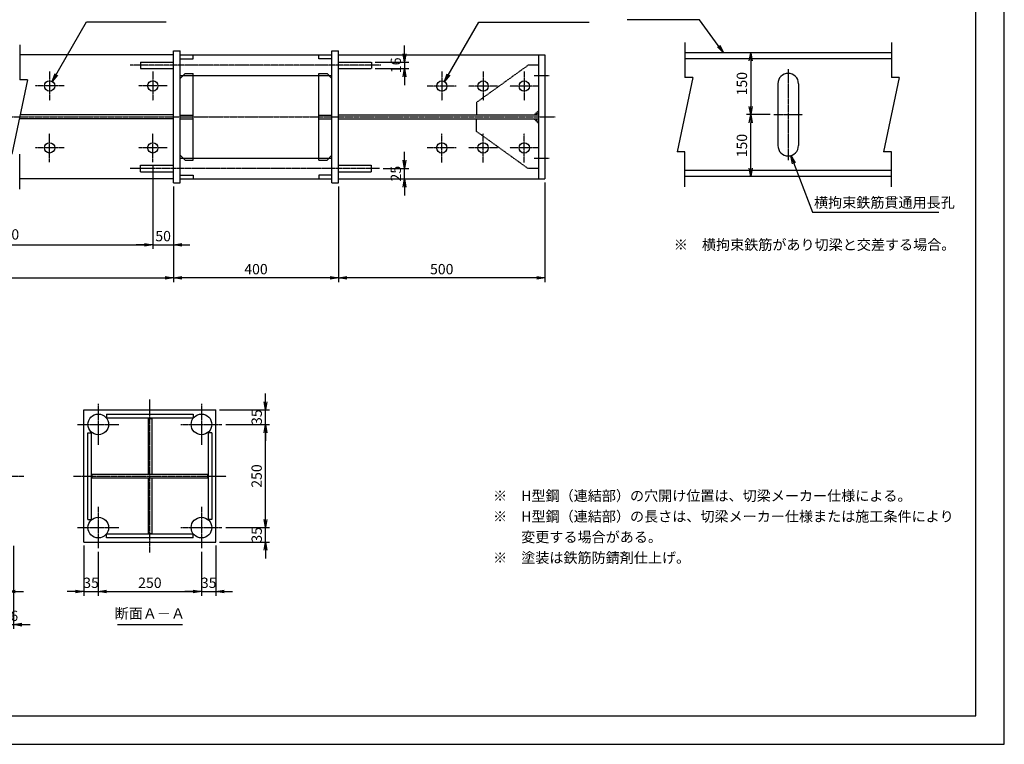
# Model space of a CAD drawing. Units: millimetres. Extents: x 0 to 4200, y 0 to 2970.
# Drawn here: x 1815 to 4200, y 0 to 1756 of the extents above; entities that cross this region are included whole.
import ezdxf
from ezdxf.enums import TextEntityAlignment as Align

# ---------------------------------------------------------------- set-up
doc = ezdxf.new("R2010")
doc.units = ezdxf.units.MM
doc.header["$LTSCALE"] = 0.1
for name, pattern in [('CENTER', [50.8, 31.75, -6.35, 6.35, -6.35]), ('DASHED', [19.05, 12.7, -6.35]), ('PHANTOM', [63.5, 31.75, -6.35, 6.35, -6.35, 6.35, -6.35])]:
    doc.linetypes.add(name, pattern=pattern)
doc.layers.get('Defpoints').update_dxf_attribs({"color": 251})
for name, color, linetype in [('中心線', 1, 'CENTER'), ('仮想線', 6, 'PHANTOM'), ('実線', 7, 'Continuous'), ('寸法線', 2, 'Continuous'), ('破線', 4, 'DASHED'), ('細線', 3, 'Continuous')]:
    doc.layers.add(name, color=color, linetype=linetype)
doc.styles.get("Standard").update_dxf_attribs({"font": 'isocp.shx', "bigfont": 'extfont2.shx'})
doc.dimstyles.get("Standard").update_dxf_attribs({"dimscale": 10, "dimtxt": 2.5, "dimasz": 2, "dimexe": 1, "dimexo": 0.875, "dimgap": 0.875, "dimtad": 1, "dimdec": 3, "dimdsep": 46, "dimtxsty": 'Standard', "dimblk1": 'OPEN', "dimblk2": 'OPEN', "dimsah": 1, "dimcen": 0, "dimadec": 0, "dimazin": 0, "dimtfac": 1, "dimtdec": 3, "dimtmove": 0, "dimatfit": 3, "dimldrblk": 'OPEN', "dimfxl": 1, "dimtolj": 1, "dimtzin": 0, "dimarcsym": 0})

# ---------------------------------------------------------------- blocks, each defined once
blk = doc.blocks.new('_OPEN')
at = {"color": 0, "linetype": 'ByBlock'}
for p, q in [((-1, 0.17), (0, 0)), ((0, 0), (-1, -0.17)), ((0, 0), (-1, 0))]:
    blk.add_line(p, q, dxfattribs=at)
blk = doc.blocks.new('*D40')
at = {"layer": 'Defpoints', "color": 0, "transparency": 16777216}
for p in [(2187.1, 1360), (2587.1, 1360), (2187.1, 1130)]:
    blk.add_point(p, dxfattribs=at)
at = {"layer": '寸法線', "color": 0, "lineweight": -2, "transparency": 16777216}
for p, q in [((2187.1, 1351.2), (2187.1, 1120)), ((2587.1, 1351.2), (2587.1, 1120)), ((2567.1, 1130), (2207.1, 1130))]:
    blk.add_line(p, q, dxfattribs=at)
at = {"layer": '寸法線', "color": 0, "lineweight": -2, "transparency": 16777216, "xscale": 20, "yscale": 20, "zscale": 20, "rotation": 180}
blk.add_blockref('_OPEN', (2187.1, 1130), dxfattribs=at)
at = {"layer": '寸法線', "color": 0, "lineweight": -2, "transparency": 16777216, "xscale": 20, "yscale": 20, "zscale": 20}
blk.add_blockref('_OPEN', (2587.1, 1130), dxfattribs=at)
at = {"layer": '寸法線', "color": 0, "transparency": 16777216, "insert": (2387.1, 1151.2), "char_height": 25, "attachment_point": 5}
blk.add_mtext('\\A1;400', dxfattribs=at)
blk = doc.blocks.new('*D43')
at = {"layer": 'Defpoints', "color": 0, "transparency": 16777216}
for p in [(2587.1, 1360), (3087.1, 1370), (2587.1, 1130)]:
    blk.add_point(p, dxfattribs=at)
at = {"layer": '寸法線', "color": 0, "lineweight": -2, "transparency": 16777216}
for p, q in [((3087.1, 1361.2), (3087.1, 1120)), ((2587.1, 1351.2), (2587.1, 1120)), ((3067.1, 1130), (2607.1, 1130))]:
    blk.add_line(p, q, dxfattribs=at)
at = {"layer": '寸法線', "color": 0, "lineweight": -2, "transparency": 16777216, "xscale": 20, "yscale": 20, "zscale": 20}
for p, rotation in [((2587.1, 1130), 179.9999987114448), ((3087.1, 1130), 359.9999987114448)]:
    blk.add_blockref('_OPEN', p, dxfattribs=dict(at, rotation=rotation))
at = {"layer": '寸法線', "color": 0, "transparency": 16777216, "insert": (2837.1, 1151.2), "char_height": 25, "attachment_point": 5, "rotation": 360}
blk.add_mtext('\\A1;500', dxfattribs=at)
blk = doc.blocks.new('*D36')
at = {"layer": 'Defpoints', "color": 0, "transparency": 16777216}
for p in [(2686.3, 1395), (2747.1, 1395), (2587.1, 1370)]:
    blk.add_point(p, dxfattribs=at)
at = {"layer": '寸法線', "color": 0, "lineweight": -2, "transparency": 16777216}
for p, q in [((2747.1, 1415), (2747.1, 1435)), ((2695, 1395), (2757.1, 1395)), ((2747.1, 1370), (2747.1, 1395)), ((2595.9, 1370), (2757.1, 1370)), ((2747.1, 1350), (2747.1, 1330))]:
    blk.add_line(p, q, dxfattribs=at)
at = {"layer": '寸法線', "color": 0, "lineweight": -2, "transparency": 16777216, "xscale": 20, "yscale": 20, "zscale": 20}
for p, rotation in [((2747.1, 1395), 270), ((2747.1, 1370), 90)]:
    blk.add_blockref('_OPEN', p, dxfattribs=dict(at, rotation=rotation))
at = {"layer": '寸法線', "color": 0, "transparency": 16777216, "insert": (2725.9, 1382.5), "char_height": 25, "attachment_point": 5, "rotation": 90}
blk.add_mtext('\\A1;25', dxfattribs=at)
blk = doc.blocks.new('*D37')
at = {"layer": 'Defpoints', "color": 0, "transparency": 16777216}
for p in [(2667.1, 1653), (2667.1, 1637), (2747.1, 1637)]:
    blk.add_point(p, dxfattribs=at)
at = {"layer": '寸法線', "color": 0, "lineweight": -2, "transparency": 16777216}
for p, q in [((2747.1, 1673), (2747.1, 1693)), ((2675.9, 1653), (2757.1, 1653)), ((2747.1, 1653), (2747.1, 1637)), ((2675.9, 1637), (2757.1, 1637)), ((2747.1, 1617), (2747.1, 1597))]:
    blk.add_line(p, q, dxfattribs=at)
at = {"layer": '寸法線', "color": 0, "lineweight": -2, "transparency": 16777216, "xscale": 20, "yscale": 20, "zscale": 20}
for p, rotation in [((2747.1, 1653), 270), ((2747.1, 1637), 90)]:
    blk.add_blockref('_OPEN', p, dxfattribs=dict(at, rotation=rotation))
at = {"layer": '寸法線', "color": 0, "transparency": 16777216, "insert": (2725.9, 1645), "char_height": 25, "attachment_point": 5, "rotation": 90}
blk.add_mtext('\\A1;16', dxfattribs=at)
blk = doc.blocks.new('*D33')
at = {"layer": 'Defpoints', "color": 0, "transparency": 16777216}
for p in [(3676.4, 1675.5), (3585.6, 1525.5), (3641.4, 1525.5)]:
    blk.add_point(p, dxfattribs=at)
at = {"layer": '寸法線', "color": 0, "lineweight": -2, "transparency": 16777216}
for p, q in [((3667.7, 1675.5), (3575.6, 1675.5)), ((3585.6, 1655.5), (3585.6, 1545.5)), ((3632.7, 1525.5), (3575.6, 1525.5))]:
    blk.add_line(p, q, dxfattribs=at)
at = {"layer": '寸法線', "color": 0, "lineweight": -2, "transparency": 16777216, "xscale": 20, "yscale": 20, "zscale": 20}
for p, rotation in [((3585.6, 1675.5), 90), ((3585.6, 1525.5), 270)]:
    blk.add_blockref('_OPEN', p, dxfattribs=dict(at, rotation=rotation))
at = {"layer": '寸法線', "color": 0, "transparency": 16777216, "insert": (3564.3, 1600.5), "char_height": 25, "attachment_point": 5, "rotation": 90}
blk.add_mtext('\\A1;150', dxfattribs=at)
blk = doc.blocks.new('*D34')
at = {"layer": 'Defpoints', "color": 0, "transparency": 16777216}
for p in [(3585.6, 1525.5), (3641.4, 1525.5), (3676.4, 1375.5)]:
    blk.add_point(p, dxfattribs=at)
at = {"layer": '寸法線', "color": 0, "lineweight": -2, "transparency": 16777216}
for p, q in [((3632.7, 1525.5), (3575.6, 1525.5)), ((3585.6, 1395.5), (3585.6, 1505.5)), ((3667.7, 1375.5), (3575.6, 1375.5))]:
    blk.add_line(p, q, dxfattribs=at)
at = {"layer": '寸法線', "color": 0, "lineweight": -2, "transparency": 16777216, "xscale": 20, "yscale": 20, "zscale": 20}
for p, rotation in [((3585.6, 1525.5), 90), ((3585.6, 1375.5), 270)]:
    blk.add_blockref('_OPEN', p, dxfattribs=dict(at, rotation=rotation))
at = {"layer": '寸法線', "color": 0, "transparency": 16777216, "insert": (3564.3, 1450.5), "char_height": 25, "attachment_point": 5, "rotation": 90}
blk.add_mtext('\\A1;150', dxfattribs=at)
blk = doc.blocks.new('*D4')
at = {"layer": 'Defpoints', "color": 0, "transparency": 16777216}
for p in [(1752, 500), (1784, 490), (1784, 370)]:
    blk.add_point(p, dxfattribs=at)
at = {"layer": '寸法線', "color": 0, "lineweight": -2, "transparency": 16777216}
for p, q in [((1752, 491.2), (1752, 360)), ((1784, 481.3), (1784, 360)), ((1732, 370), (1712, 370)), ((1752, 370), (1784, 370)), ((1804, 370), (1824, 370))]:
    blk.add_line(p, q, dxfattribs=at)
at = {"layer": '寸法線', "color": 0, "lineweight": -2, "transparency": 16777216, "xscale": 20, "yscale": 20, "zscale": 20}
blk.add_blockref('_OPEN', (1752, 370), dxfattribs=at)
at = {"layer": '寸法線', "color": 0, "lineweight": -2, "transparency": 16777216, "xscale": 20, "yscale": 20, "zscale": 20, "rotation": 180}
blk.add_blockref('_OPEN', (1784, 370), dxfattribs=at)
at = {"layer": '寸法線', "color": 0, "transparency": 16777216, "insert": (1768, 391.3), "char_height": 25, "attachment_point": 5}
blk.add_mtext('\\A1;32', dxfattribs=at)
blk = doc.blocks.new('*D7')
at = {"layer": 'Defpoints', "color": 0, "transparency": 16777216}
for p in [(1784, 490), (1800, 490), (1800, 290)]:
    blk.add_point(p, dxfattribs=at)
at = {"layer": '寸法線', "color": 0, "lineweight": -2, "transparency": 16777216}
for p, q in [((1784, 481.2), (1784, 280)), ((1800, 481.2), (1800, 280)), ((1764, 290), (1744, 290)), ((1784, 290), (1800, 290)), ((1820, 290), (1840, 290))]:
    blk.add_line(p, q, dxfattribs=at)
at = {"layer": '寸法線', "color": 0, "lineweight": -2, "transparency": 16777216, "xscale": 20, "yscale": 20, "zscale": 20}
blk.add_blockref('_OPEN', (1784, 290), dxfattribs=at)
at = {"layer": '寸法線', "color": 0, "lineweight": -2, "transparency": 16777216, "xscale": 20, "yscale": 20, "zscale": 20, "rotation": 180}
blk.add_blockref('_OPEN', (1800, 290), dxfattribs=at)
at = {"layer": '寸法線', "color": 0, "transparency": 16777216, "insert": (1792, 311.2), "char_height": 25, "attachment_point": 5}
blk.add_mtext('\\A1;16', dxfattribs=at)
blk = doc.blocks.new('*D9')
at = {"layer": 'Defpoints', "color": 0, "transparency": 16777216}
for p in [(1970, 490), (2005, 475), (2005, 370)]:
    blk.add_point(p, dxfattribs=at)
at = {"layer": '寸法線', "color": 0, "lineweight": -2, "transparency": 16777216}
for p, q in [((1970, 481.3), (1970, 360)), ((2005, 466.3), (2005, 360)), ((1950, 370), (1930, 370)), ((1970, 370), (2005, 370)), ((2025, 370), (2045, 370))]:
    blk.add_line(p, q, dxfattribs=at)
at = {"layer": '寸法線', "color": 0, "lineweight": -2, "transparency": 16777216, "xscale": 20, "yscale": 20, "zscale": 20}
blk.add_blockref('_OPEN', (1970, 370), dxfattribs=at)
at = {"layer": '寸法線', "color": 0, "lineweight": -2, "transparency": 16777216, "xscale": 20, "yscale": 20, "zscale": 20, "rotation": 180}
blk.add_blockref('_OPEN', (2005, 370), dxfattribs=at)
at = {"layer": '寸法線', "color": 0, "transparency": 16777216, "insert": (1987.5, 391.3), "char_height": 25, "attachment_point": 5}
blk.add_mtext('\\A1;35', dxfattribs=at)
blk = doc.blocks.new('*D10')
at = {"layer": 'Defpoints', "color": 0, "transparency": 16777216}
for p in [(2005, 475), (2255, 475), (2255, 370)]:
    blk.add_point(p, dxfattribs=at)
at = {"layer": '寸法線', "color": 0, "lineweight": -2, "transparency": 16777216}
for p, q in [((2005, 466.3), (2005, 360)), ((2255, 466.3), (2255, 360)), ((2025, 370), (2235, 370))]:
    blk.add_line(p, q, dxfattribs=at)
at = {"layer": '寸法線', "color": 0, "lineweight": -2, "transparency": 16777216, "xscale": 20, "yscale": 20, "zscale": 20, "rotation": 180}
blk.add_blockref('_OPEN', (2005, 370), dxfattribs=at)
at = {"layer": '寸法線', "color": 0, "lineweight": -2, "transparency": 16777216, "xscale": 20, "yscale": 20, "zscale": 20}
blk.add_blockref('_OPEN', (2255, 370), dxfattribs=at)
at = {"layer": '寸法線', "color": 0, "transparency": 16777216, "insert": (2130, 391.3), "char_height": 25, "attachment_point": 5}
blk.add_mtext('\\A1;250', dxfattribs=at)
blk = doc.blocks.new('*D11')
at = {"layer": 'Defpoints', "color": 0, "transparency": 16777216}
for p in [(2290, 490), (2255, 475), (2290, 370)]:
    blk.add_point(p, dxfattribs=at)
at = {"layer": '寸法線', "color": 0, "lineweight": -2, "transparency": 16777216}
for p, q in [((2290, 481.3), (2290, 360)), ((2255, 466.3), (2255, 360)), ((2235, 370), (2215, 370)), ((2255, 370), (2290, 370)), ((2310, 370), (2330, 370))]:
    blk.add_line(p, q, dxfattribs=at)
at = {"layer": '寸法線', "color": 0, "lineweight": -2, "transparency": 16777216, "xscale": 20, "yscale": 20, "zscale": 20}
blk.add_blockref('_OPEN', (2255, 370), dxfattribs=at)
at = {"layer": '寸法線', "color": 0, "lineweight": -2, "transparency": 16777216, "xscale": 20, "yscale": 20, "zscale": 20, "rotation": 180}
blk.add_blockref('_OPEN', (2290, 370), dxfattribs=at)
at = {"layer": '寸法線', "color": 0, "transparency": 16777216, "insert": (2272.5, 391.3), "char_height": 25, "attachment_point": 5}
blk.add_mtext('\\A1;35', dxfattribs=at)
blk = doc.blocks.new('*D12')
at = {"layer": 'Defpoints', "color": 0, "transparency": 16777216}
for p in [(2305, 775), (2410, 775), (2305, 525)]:
    blk.add_point(p, dxfattribs=at)
at = {"layer": '寸法線', "color": 0, "lineweight": -2, "transparency": 16777216}
for p, q in [((2313.8, 775), (2420, 775)), ((2410, 545), (2410, 755)), ((2313.8, 525), (2420, 525))]:
    blk.add_line(p, q, dxfattribs=at)
at = {"layer": '寸法線', "color": 0, "lineweight": -2, "transparency": 16777216, "xscale": 20, "yscale": 20, "zscale": 20}
for p, rotation in [((2410, 775), 90), ((2410, 525), 270)]:
    blk.add_blockref('_OPEN', p, dxfattribs=dict(at, rotation=rotation))
at = {"layer": '寸法線', "color": 0, "transparency": 16777216, "insert": (2388.7, 650), "char_height": 25, "attachment_point": 5, "rotation": 90}
blk.add_mtext('\\A1;250', dxfattribs=at)
blk = doc.blocks.new('*D13')
at = {"layer": 'Defpoints', "color": 0, "transparency": 16777216}
for p in [(2305, 525), (2410, 525), (2290, 490)]:
    blk.add_point(p, dxfattribs=at)
at = {"layer": '寸法線', "color": 0, "lineweight": -2, "transparency": 16777216}
for p, q in [((2410, 545), (2410, 565)), ((2313.8, 525), (2420, 525)), ((2410, 490), (2410, 525)), ((2298.8, 490), (2420, 490)), ((2410, 470), (2410, 450))]:
    blk.add_line(p, q, dxfattribs=at)
at = {"layer": '寸法線', "color": 0, "lineweight": -2, "transparency": 16777216, "xscale": 20, "yscale": 20, "zscale": 20}
for p, rotation in [((2410, 525), 270), ((2410, 490), 90)]:
    blk.add_blockref('_OPEN', p, dxfattribs=dict(at, rotation=rotation))
at = {"layer": '寸法線', "color": 0, "transparency": 16777216, "insert": (2388.8, 507.5), "char_height": 25, "attachment_point": 5, "rotation": 90}
blk.add_mtext('\\A1;35', dxfattribs=at)
blk = doc.blocks.new('*D14')
at = {"layer": 'Defpoints', "color": 0, "transparency": 16777216}
for p in [(2290, 810), (2410, 810), (2305, 775)]:
    blk.add_point(p, dxfattribs=at)
at = {"layer": '寸法線', "color": 0, "lineweight": -2, "transparency": 16777216}
for p, q in [((2410, 830), (2410, 850)), ((2298.8, 810), (2420, 810)), ((2410, 775), (2410, 810)), ((2313.8, 775), (2420, 775)), ((2410, 755), (2410, 735))]:
    blk.add_line(p, q, dxfattribs=at)
at = {"layer": '寸法線', "color": 0, "lineweight": -2, "transparency": 16777216, "xscale": 20, "yscale": 20, "zscale": 20}
for p, rotation in [((2410, 810), 270), ((2410, 775), 90)]:
    blk.add_blockref('_OPEN', p, dxfattribs=dict(at, rotation=rotation))
at = {"layer": '寸法線', "color": 0, "transparency": 16777216, "insert": (2388.8, 792.5), "char_height": 25, "attachment_point": 5, "rotation": 90}
blk.add_mtext('\\A1;35', dxfattribs=at)
blk = doc.blocks.new('*D27')
at = {"layer": 'Defpoints', "color": 0, "transparency": 16777216}
for p in [(2137.1, 1410), (2187.1, 1360), (2187.1, 1210)]:
    blk.add_point(p, dxfattribs=at)
at = {"layer": '寸法線', "color": 0, "lineweight": -2, "transparency": 16777216}
for p, q in [((2137.1, 1401.2), (2137.1, 1200)), ((2187.1, 1351.2), (2187.1, 1200)), ((2117.1, 1210), (2097.1, 1210)), ((2137.1, 1210), (2187.1, 1210)), ((2207.1, 1210), (2227.1, 1210))]:
    blk.add_line(p, q, dxfattribs=at)
at = {"layer": '寸法線', "color": 0, "lineweight": -2, "transparency": 16777216, "xscale": 20, "yscale": 20, "zscale": 20}
blk.add_blockref('_OPEN', (2137.1, 1210), dxfattribs=at)
at = {"layer": '寸法線', "color": 0, "lineweight": -2, "transparency": 16777216, "xscale": 20, "yscale": 20, "zscale": 20, "rotation": 180}
blk.add_blockref('_OPEN', (2187.1, 1210), dxfattribs=at)
at = {"layer": '寸法線', "color": 0, "transparency": 16777216, "insert": (2162.1, 1231.2), "char_height": 25, "attachment_point": 5}
blk.add_mtext('\\A1;50', dxfattribs=at)
blk = doc.blocks.new('*D28')
at = {"layer": 'Defpoints', "color": 0, "transparency": 16777216}
for p in [(1237.1, 1360), (2187.1, 1360), (2187.1, 1130)]:
    blk.add_point(p, dxfattribs=at)
at = {"layer": '寸法線', "color": 0, "lineweight": -2, "transparency": 16777216}
for p, q in [((1237.1, 1351.3), (1237.1, 1120)), ((2187.1, 1351.3), (2187.1, 1120)), ((1257.1, 1130), (2167.1, 1130))]:
    blk.add_line(p, q, dxfattribs=at)
at = {"layer": '寸法線', "color": 0, "lineweight": -2, "transparency": 16777216, "xscale": 20, "yscale": 20, "zscale": 20, "rotation": 180}
blk.add_blockref('_OPEN', (1237.1, 1130), dxfattribs=at)
at = {"layer": '寸法線', "color": 0, "lineweight": -2, "transparency": 16777216, "xscale": 20, "yscale": 20, "zscale": 20}
blk.add_blockref('_OPEN', (2187.1, 1130), dxfattribs=at)
at = {"layer": '寸法線', "color": 0, "transparency": 16777216, "insert": (1712.1, 1151.2), "char_height": 25, "attachment_point": 5}
blk.add_mtext('\\A1;1600', dxfattribs=at)
blk = doc.blocks.new('*D30')
at = {"layer": 'Defpoints', "color": 0, "transparency": 16777216}
for p in [(1287.1, 1410), (2137.1, 1410), (2137.1, 1210)]:
    blk.add_point(p, dxfattribs=at)
at = {"layer": '寸法線', "color": 0, "lineweight": -2, "transparency": 16777216}
for p, q in [((1287.1, 1401.2), (1287.1, 1200)), ((2137.1, 1401.2), (2137.1, 1200)), ((1307.1, 1210), (2117.1, 1210))]:
    blk.add_line(p, q, dxfattribs=at)
at = {"layer": '寸法線', "color": 0, "lineweight": -2, "transparency": 16777216, "xscale": 20, "yscale": 20, "zscale": 20, "rotation": 180}
blk.add_blockref('_OPEN', (1287.1, 1210), dxfattribs=at)
at = {"layer": '寸法線', "color": 0, "lineweight": -2, "transparency": 16777216, "xscale": 20, "yscale": 20, "zscale": 20}
blk.add_blockref('_OPEN', (2137.1, 1210), dxfattribs=at)
at = {"layer": '寸法線', "color": 0, "transparency": 16777216, "insert": (1712.1, 1235.3), "char_height": 25, "attachment_point": 5}
blk.add_mtext('\\A1;6@250=1500', dxfattribs=at)

msp = doc.modelspace()

# ---------------------------------------------------------------- linework, layer by layer
at = {"layer": 'Defpoints'}
for points in [[(0, 0), (4200, 0), (4200, 2970), (0, 2970)], [(69.004, 69.1075), (4130.996, 69.1075), (4130.996, 2900.8925), (69.004, 2900.8925)]]:
    msp.add_lwpolyline(points, close=True, dxfattribs=at)
at = {"layer": '中心線'}
for p, q in [((1887.1451, 1630), (1887.1451, 1560)), ((2689.6531, 1645), (2082.1451, 1645)), ((2137.1451, 1630), (2137.1451, 1560)), ((2837.145, 1629.8415), (2837.145, 1559.8415)), ((2937.145, 1629.8415), (2937.145, 1559.8415)), ((3037.145, 1629.8415), (3037.145, 1559.8415)), ((3676.4276, 1635.5434), (3676.4276, 1415.5434)), ((3061.1454, 1619.9383), (3097.1454, 1619.9383)), ((1922.1451, 1595), (1852.1451, 1595)), ((2172.1451, 1595), (2102.1451, 1595)), ((2872.145, 1594.8415), (2802.1451, 1594.8415)), ((2972.145, 1594.8415), (2902.1451, 1594.8415)), ((3072.145, 1594.8415), (3002.1451, 1594.8415)), ((312.145, 1520), (3112.145, 1520)), ((3641.4276, 1525.5434), (3711.4276, 1525.5434)), ((1887.1451, 1410), (1887.1451, 1479.9999)), ((2137.1451, 1410), (2137.1451, 1479.9999)), ((2837.145, 1409.8416), (2837.145, 1479.8415)), ((2937.145, 1409.8416), (2937.145, 1479.8415)), ((3037.145, 1409.8416), (3037.145, 1479.8415)), ((1922.1451, 1445), (1852.1451, 1445)), ((2172.1451, 1445), (2102.1451, 1445)), ((2872.145, 1444.8416), (2802.1451, 1444.8416)), ((2972.145, 1444.8416), (2902.1451, 1444.8416)), ((3072.145, 1444.8416), (3002.1451, 1444.8416)), ((3061.1454, 1419.9384), (3097.1454, 1419.9384)), ((2686.2853, 1395), (2082.1451, 1395)), ((2130, 465), (2130, 835)), ((2005.0004, 825.0004), (2005.0004, 725.0004)), ((2255.0004, 825.0004), (2255.0004, 725.0004)), ((1955.0004, 775.0004), (2055.0004, 775.0004)), ((2205.0004, 775.0004), (2305.0004, 775.0004)), ((1375, 650), (1825, 650)), ((1945, 650.0004), (2315, 650.0004)), ((2005.0004, 575.0004), (2005.0004, 475.0004)), ((2255.0004, 575.0004), (2255.0004, 475.0004)), ((1955.0004, 525.0004), (2055.0004, 525.0004)), ((2205.0004, 525.0004), (2305.0004, 525.0004))]:
    msp.add_line(p, q, dxfattribs=at)
at = {"layer": '仮想線'}
for p, q in [((3065.145, 1524.9999), (3071.145, 1530.9999)), ((3065.145, 1514.9999), (3071.145, 1508.9999))]:
    msp.add_line(p, q, dxfattribs=at)
at = {"layer": '実線'}
for p, q in [((2187.1451, 1670), (1814.645, 1670)), ((2187.1451, 1360), (2187.1451, 1680)), ((2187.1451, 1680), (2203.1451, 1680)), ((2203.1451, 1360), (2203.1451, 1680)), ((2203.1451, 1670), (2571.1451, 1670)), ((2571.1451, 1360), (2571.1451, 1680)), ((2571.1451, 1680), (2587.1451, 1680)), ((2587.145, 1669.9999), (3087.145, 1670)), ((2587.1451, 1360), (2587.1451, 1680)), ((3071.145, 1669.9999), (3071.145, 1370.0001)), ((3087.145, 1670), (3087.145, 1370)), ((3926.4276, 1675.5433), (3426.4276, 1675.5433)), ((3926.4276, 1660.5433), (3426.4276, 1660.5433)), ((2203.1451, 1613), (2215.1451, 1625)), ((2215.1451, 1625), (2235.1451, 1625)), ((2235.1451, 1415), (2235.1451, 1625)), ((2539.1451, 1415), (2539.1451, 1625)), ((2539.1451, 1625), (2559.1451, 1625)), ((2559.1451, 1625), (2571.1451, 1613)), ((2203.1451, 1620), (2210.1451, 1620)), ((2235.1451, 1620), (2539.1451, 1620)), ((2564.1451, 1620), (2571.1451, 1620)), ((3651.4276, 1600.5434), (3651.4276, 1450.5434)), ((3701.4276, 1600.5434), (3701.4276, 1450.5434)), ((2203.1451, 1427), (2215.1451, 1415)), ((2203.1451, 1420), (2210.1451, 1420)), ((2215.1451, 1415), (2235.1451, 1415)), ((2235.1451, 1420), (2539.1451, 1420)), ((2539.1451, 1415), (2559.1451, 1415)), ((2559.1451, 1415), (2571.1451, 1427)), ((2564.1451, 1420), (2571.1451, 1420)), ((3926.4276, 1390.5433), (3426.4276, 1390.5433)), ((2187.1451, 1370), (1814.645, 1370)), ((2187.1451, 1360), (2203.1451, 1360)), ((2203.1451, 1370), (2571.1451, 1370)), ((2571.1451, 1360), (2587.1451, 1360)), ((2587.145, 1370.0001), (3087.145, 1370)), ((3926.4276, 1375.5433), (3426.4276, 1375.5433)), ((1970, 810), (2290, 810)), ((1970, 490), (1970, 810)), ((2025.0004, 800.0004), (2235.0004, 800.0004)), ((2025.0004, 800.0004), (2025.0004, 791.0004)), ((2025.0004, 791.0004), (2235.0004, 791.0004)), ((2125.5004, 789.5004), (2125.5004, 654.5004)), ((2125.5004, 789.5004), (2134.5004, 789.5004)), ((2134.5004, 789.5004), (2134.5004, 654.5004)), ((2235.0004, 800.0004), (2235.0004, 791.0004)), ((2290, 490), (2290, 810)), ((1980.0004, 545.0004), (1980.0004, 755.0004)), ((1980.0004, 755.0004), (1989.0004, 755.0004)), ((1989.0004, 545.0004), (1989.0004, 755.0004)), ((2271.0004, 755.0004), (2271.0004, 545.0004)), ((2280.0004, 755.0004), (2271.0004, 755.0004)), ((2280.0004, 755.0004), (2280.0004, 545.0004)), ((1990.0004, 654.5004), (2270.0004, 654.5004)), ((1990.0004, 645.5004), (1990.0004, 654.5004)), ((1990.0004, 645.5004), (2270.0004, 645.5004)), ((2125.5004, 645.5004), (2125.5004, 510.5004)), ((2134.5004, 645.5004), (2134.5004, 510.5004)), ((2270.0004, 654.5004), (2270.0004, 645.5004)), ((1980.0004, 545.0004), (1989.0004, 545.0004)), ((2280.0004, 545.0004), (2271.0004, 545.0004)), ((2235.0004, 509.0004), (2025.0004, 509.0004)), ((2025.0004, 500.0004), (2025.0004, 509.0004)), ((2125.5004, 510.5004), (2134.5004, 510.5004)), ((2235.0004, 500.0004), (2235.0004, 509.0004)), ((1970, 490), (2290, 490)), ((2235.0004, 500.0004), (2025.0004, 500.0004))]:
    msp.add_line(p, q, dxfattribs=at)
for centre, radius in [((1887.1451, 1595), 12.5), ((2137.1451, 1595), 12.5), ((2837.145, 1594.8415), 12.5), ((2937.145, 1594.8415), 12.5), ((3037.145, 1594.8415), 12.5), ((1887.1451, 1445), 12.5), ((2137.1451, 1445), 12.5), ((2837.145, 1444.8416), 12.5), ((2937.145, 1444.8416), 12.5), ((3037.145, 1444.8416), 12.5), ((2005.0004, 775.0004), 25), ((2255.0004, 775.0004), 25), ((2005.0004, 525.0004), 25), ((2255.0004, 525.0004), 25)]:
    msp.add_circle(centre, radius, dxfattribs=at)
for centre, start, end in [((3676.4276, 1600.5434), 0, 180), ((3676.4276, 1450.5434), 180, 0)]:
    msp.add_arc(centre, 25, start, end, dxfattribs=at)
at = {"layer": '寸法線'}
msp.add_line((2051.25, 290.0001), (2208.75, 290.0001), dxfattribs=at)
at = {"layer": '破線'}
for p, q in [((2235.1451, 1661), (2235.1451, 1670)), ((2539.1451, 1661), (2539.1451, 1670)), ((2107.145, 1653), (2107.145, 1637)), ((2107.1451, 1653), (2187.145, 1653)), ((2203.1451, 1661), (2235.1451, 1661)), ((2571.1451, 1661), (2539.1451, 1661)), ((2587.145, 1652.9999), (2667.145, 1652.9999)), ((2667.145, 1652.9999), (2667.145, 1636.9999)), ((2107.1451, 1637), (2187.145, 1637)), ((2587.145, 1636.9999), (2667.145, 1636.9999)), ((3046.145, 1644.9999), (2921.145, 1555)), ((3071.145, 1644.9999), (3046.145, 1644.9999)), ((2210.1451, 1620), (2235.1451, 1620)), ((2539.1451, 1620), (2564.1451, 1620)), ((2921.145, 1555), (2921.145, 1524.9999)), ((3061.145, 1524.9999), (3071.145, 1534.9999)), ((2186.1034, 1515), (1813.6034, 1515)), ((2187.1451, 1525), (1815.6867, 1525)), ((2203.1451, 1524.5), (2235.1451, 1524.5)), ((2203.1451, 1515.5), (2235.1451, 1515.5)), ((2539.1451, 1524.5), (2571.1451, 1524.5)), ((2539.1451, 1515.5), (2571.1451, 1515.5)), ((2587.145, 1525), (3071.145, 1525)), ((2587.145, 1515), (3071.145, 1515)), ((2921.145, 1484.9999), (2921.145, 1514.9999)), ((3061.145, 1514.9999), (3071.145, 1504.9999)), ((3046.145, 1394.9999), (2921.145, 1484.9999)), ((2210.1451, 1420), (2235.1451, 1420)), ((2539.1451, 1420), (2564.1451, 1420)), ((2107.145, 1387), (2107.145, 1403)), ((2107.1451, 1403), (2187.145, 1403)), ((2107.1451, 1387), (2187.145, 1387)), ((2587.145, 1403.0001), (2667.145, 1403.0001)), ((2587.145, 1387.0001), (2667.145, 1387.0001)), ((2667.145, 1387.0001), (2667.145, 1403.0001)), ((3071.145, 1394.9999), (3046.145, 1394.9999)), ((2203.1451, 1379), (2235.1451, 1379)), ((2235.1451, 1379), (2235.1451, 1370)), ((2571.1451, 1379), (2539.1451, 1379)), ((2539.1451, 1379), (2539.1451, 1370))]:
    msp.add_line(p, q, dxfattribs=at)
at = {"layer": '細線'}
for p, q in [((1814.645, 1695), (1814.645, 1610)), ((3426.4276, 1700.5434), (3426.4276, 1615.5433)), ((3926.4276, 1700.5434), (3926.4276, 1615.5433)), ((1833.395, 1610), (1795.895, 1430)), ((1833.395, 1610), (1814.645, 1610)), ((3445.1776, 1615.5433), (3407.6776, 1435.5434)), ((3445.1776, 1615.5433), (3426.4276, 1615.5433)), ((3945.1776, 1615.5433), (3907.6776, 1435.5434)), ((3945.1776, 1615.5433), (3926.4276, 1615.5433)), ((3426.4276, 1435.5434), (3407.6776, 1435.5434)), ((3426.4276, 1350.5434), (3426.4276, 1435.5434)), ((3926.4276, 1435.5434), (3907.6776, 1435.5434)), ((3926.4276, 1350.5434), (3926.4276, 1435.5434)), ((1814.645, 1345), (1814.645, 1430.0001))]:
    msp.add_line(p, q, dxfattribs=at)

# ---------------------------------------------------------------- texts
at = {"layer": '寸法線'}
msp.add_text('横拘束鉄筋貫通用長孔', height=25, dxfattribs=at).set_placement((3739.069, 1325.0794), align=Align.TOP_LEFT)
for s, p in [('※\u3000横拘束鉄筋があり切梁と交差する場合。', (3399.3043, 1190.0306)), ('※\u3000H型鋼（連結部）の穴開け位置は、切梁メーカー仕様による。', (2961.4575, 581.7561)), ('※\u3000H型鋼（連結部）の長さは、切梁メーカー仕様または施工条件により', (2961.4575, 531.7561)), ('\u3000\u3000変更する場合がある。', (2961.4575, 481.7561)), ('※\u3000塗装は鉄筋防錆剤仕上げ。', (2961.4575, 431.7561))]:
    msp.add_text(s, height=25, dxfattribs=at).set_placement(p, align=Align.BOTTOM_LEFT)
msp.add_text('断面Ａ－Ａ', height=25, dxfattribs=at).set_placement((2130, 296.7289), align=Align.BOTTOM_CENTER)

# ---------------------------------------------------------------- dimensions: what is measured, and where the dimension line sits
dim = msp.add_linear_dim(base=(2747.145, 1636.9999), p1=(2667.145, 1652.9999), p2=(2667.145, 1636.9999), angle=270, dimstyle='STANDARD', override={"dimdec": 1}, dxfattribs=at)
dim.commit()
dim.dimension.update_dxf_attribs({"geometry": '*D37', "text_midpoint": (2747.145, 1644.9999), "dimtype": 160})
for p1, angle, picture, middle in [((3676.4276, 1675.5433), 90, '*D33', (3564.3449, 1600.5433)), ((3676.4276, 1375.5434), 270, '*D34', (3564.3449, 1450.5434))]:
    dim = msp.add_linear_dim(base=(3585.5949, 1525.5434), p1=p1, p2=(3641.4276, 1525.5434), angle=angle, dimstyle='STANDARD', dxfattribs=at)
    dim.commit()
    dim.dimension.update_dxf_attribs({"geometry": picture, "text_midpoint": middle})
for base, p1, p2, angle, picture, middle in [((2747.145, 1395), (2587.1453, 1370), (2686.2853, 1395), 90, '*D36', (2747.145, 1382.5)), ((2187.1451, 1210), (2137.1451, 1410), (2187.1451, 1360), 180, '*D27', (2162.1451, 1210)), ((2187.1451, 1130), (2587.1451, 1360), (2187.1451, 1360), 180, '*D40', (2387.1451, 1130)), ((2587.1451, 1130), (3087.145, 1370), (2587.1451, 1360), 179.9999987, '*D43', (2837.145, 1130)), ((2410, 810), (2305.0004, 775.0004), (2290, 810), 90, '*D14', (2410, 792.5002)), ((2410, 775.0004), (2305.0004, 525.0004), (2305.0004, 775.0004), 90, '*D12', (2410, 650.0004)), ((2410, 525.0004), (2290, 490), (2305.0004, 525.0004), 90, '*D13', (2410, 507.5002))]:
    dim = msp.add_linear_dim(base=base, p1=p1, p2=p2, angle=angle, dimstyle='STANDARD', dxfattribs=at)
    dim.commit()
    dim.dimension.update_dxf_attribs({"geometry": picture, "text_midpoint": middle, "dimtype": 160})
for base, p1, p2, text, picture, middle in [((2137.1451, 1210), (1287.145, 1410), (2137.1451, 1410), '6@250=1500', '*D30', (1712.1451, 1235.2835)), ((2187.1451, 1130), (1237.145, 1360), (2187.1451, 1360), '1600', '*D28', (1712.1451, 1151.25))]:
    dim = msp.add_linear_dim(base=base, p1=p1, p2=p2, text=text, dimstyle='STANDARD', dxfattribs=at)
    dim.commit()
    dim.dimension.update_dxf_attribs({"geometry": picture, "text_midpoint": middle})
for base, p1, p2, picture, middle in [((1784, 370), (1752, 500), (1784, 490), '*D4', (1768, 370)), ((2005.0004, 370), (1970, 490), (2005.0004, 475.0004), '*D9', (1987.5002, 370)), ((2290, 370), (2255.0004, 475.0004), (2290, 490), '*D11', (2272.5002, 370)), ((2255.0004, 370), (2005.0004, 475.0004), (2255.0004, 475.0004), '*D10', (2130.0004, 370))]:
    dim = msp.add_linear_dim(base=base, p1=p1, p2=p2, dimstyle='STANDARD', dxfattribs=at)
    dim.commit()
    dim.dimension.update_dxf_attribs({"geometry": picture, "text_midpoint": middle, "dimtype": 160})
dim = msp.add_linear_dim(base=(1800, 290), p1=(1784, 490), p2=(1800, 490), dimstyle='STANDARD', override={"dimtmove": 0}, dxfattribs=at)
dim.commit()
dim.dimension.update_dxf_attribs({"geometry": '*D7', "text_midpoint": (1792, 290), "dimtype": 160})

# ---------------------------------------------------------------- leaders
for points in [[(1893.395, 1605.8253), (1976.6343, 1750), (2169.2945, 1750)], [(2843.395, 1605.6668), (2926.6343, 1749.8415), (3194.2945, 1749.8415)], [(3519.8827, 1675.5433), (3461.2616, 1755.3849), (3286.1891, 1755.3849)], [(3683.0006, 1426.4229), (3735.319, 1289.478), (4041.1523, 1289.478)]]:
    msp.add_leader(points, dimstyle='STANDARD', override={"dimgap": 0.875, "dimtad": 0}, dxfattribs=at)

doc.saveas('drawing.dxf')
